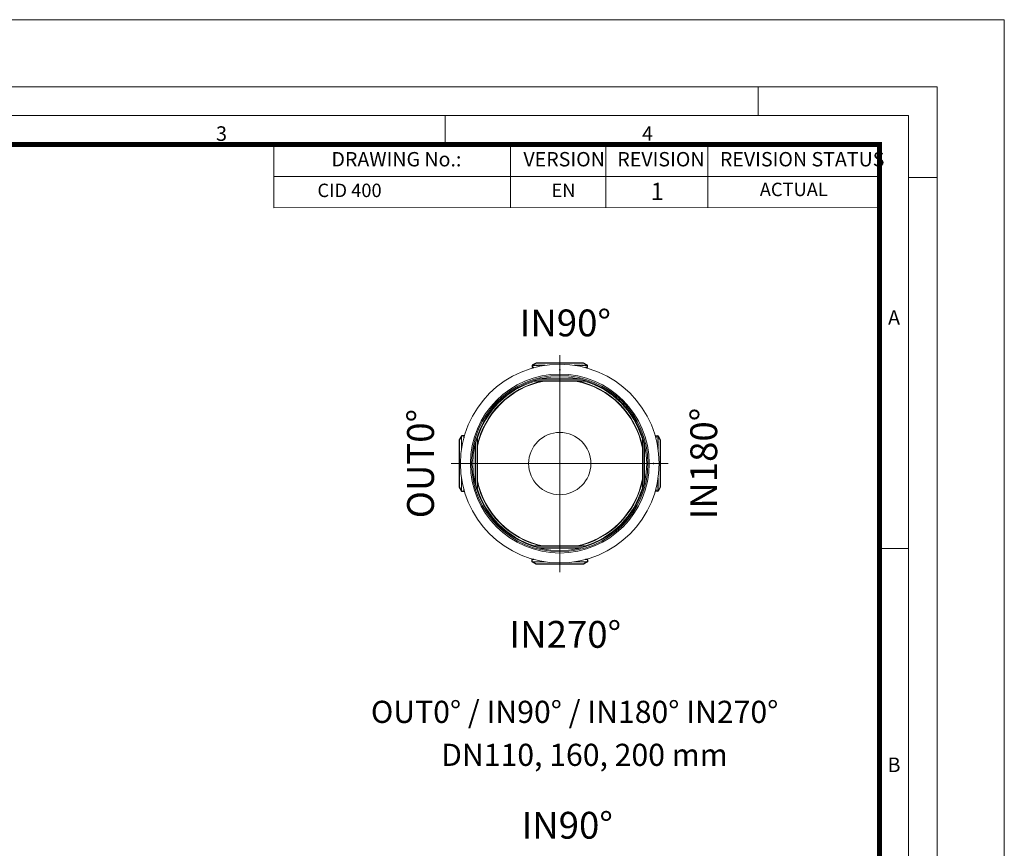
# Model space of a CAD drawing. Units: millimetres. Extents: x -13258 to 85013, y -36928 to 29700.
# Drawn here: x 72728 to 83000, y 21054 to 29700 of the extents above; entities that cross this region are included whole.
import ezdxf
from ezdxf.lldxf.tags import DXFTag

# ---------------------------------------------------------------- set-up
doc = ezdxf.new("R2010")
doc.units = ezdxf.units.MM
doc.linetypes.add('SLD-Phantom', pattern=[12.7, 6.35, -1.27, 1.27, -1.27, 1.27, -1.27])
doc.linetypes.add('SLD-Solid', pattern=[0])
doc.layers.add('Defpoint', color=3, linetype='Continuous', lineweight=0, plot=False)
for name, color, linetype, lineweight in [('EvoCentLinija', 160, 'CENTER2', 0), ('EvoPamatne', 7, 'Continuous', 0), ('EvoTeksts', 7, 'Continuous', 5)]:
    doc.layers.add(name, color=color, linetype=linetype, lineweight=lineweight)
doc.layers.add('EvoRamisA4', color=7, linetype='Continuous')
doc.styles.add('ARIAL', font='ARIAL.TTF')
doc.styles.add('EVO_N', font='ARIALN.TTF')
doc.styles.add('EVO_N_BOLD', font='ARIALN.TTF')
doc.styles.add('style1', font='ARIALN.TTF')
tags = doc.linetypes.add('CENTER2', pattern=[28.575, 19.05, -3.175, 3.175, -3.175]).pattern_tags.tags
tags[10:11] = [DXFTag(74, 4), DXFTag(75, 0), DXFTag(340, '0'), DXFTag(46, 0.0), DXFTag(50, 0.0), DXFTag(44, 0.0), DXFTag(45, 0.0)]
tags[8:9] = [DXFTag(74, 4), DXFTag(75, 0), DXFTag(340, '0'), DXFTag(46, 0.0), DXFTag(50, 0.0), DXFTag(44, 0.0), DXFTag(45, 0.0)]
tags[6:7] = [DXFTag(74, 4), DXFTag(75, 0), DXFTag(340, '0'), DXFTag(46, 0.0), DXFTag(50, 0.0), DXFTag(44, 0.0), DXFTag(45, 0.0)]
tags[4:5] = [DXFTag(74, 4), DXFTag(75, 0), DXFTag(340, '0'), DXFTag(46, 0.0), DXFTag(50, 0.0), DXFTag(44, 0.0), DXFTag(45, 0.0)]

msp = doc.modelspace()

# ---------------------------------------------------------------- linework, layer by layer
at = {"color": 7, "linetype": 'SLD-Solid', "lineweight": 25}
for p, q in [((78074.1, 26092.4), (78074.1, 26069.6)), ((78114.9, 26117.1), (78075.1, 26094.1)), ((78608.7, 26117.4), (78115.9, 26117.4)), ((78649.5, 26094.1), (78609.7, 26117.1)), ((78650.5, 26069.6), (78650.5, 26092.4)), ((78092.5, 26069.6), (78074.1, 26069.6)), ((78650.5, 26069.6), (78632.1, 26069.6)), ((78103.3, 25937.4), (78103.3, 25932)), ((78619.3, 25930), (78105.3, 25930)), ((78574.6, 25950), (78150.1, 25950)), ((78621.3, 25932), (78621.3, 25937.4)), ((77313.4, 25314.9), (77313.4, 24822)), ((77336.6, 25355.7), (77313.7, 25315.9)), ((77361.2, 25356.7), (77338.4, 25356.7)), ((77361.2, 25356.7), (77361.2, 25338.2)), ((77480.8, 25280.7), (77480.8, 24856.2)), ((77498.8, 25327.5), (77493.4, 25327.5)), ((77500.8, 25325.5), (77500.8, 24811.5)), ((79223.8, 25325.5), (79223.8, 24811.5)), ((79225.8, 25327.5), (79231.2, 25327.5)), ((79243.8, 25280.7), (79243.8, 24856.2)), ((79363.4, 25356.7), (79386.2, 25356.7)), ((79363.4, 25356.7), (79363.4, 25338.2)), ((79388, 25355.7), (79410.9, 25315.9)), ((79411.2, 25314.9), (79411.2, 24822)), ((77313.7, 24821), (77336.6, 24781.3)), ((77338.4, 24780.3), (77361.2, 24780.3)), ((77361.2, 24798.7), (77361.2, 24780.3)), ((77493.4, 24809.5), (77498.8, 24809.5)), ((79231.2, 24809.5), (79225.8, 24809.5)), ((79363.4, 24798.7), (79363.4, 24780.3)), ((79386.2, 24780.3), (79363.4, 24780.3)), ((79410.9, 24821), (79388, 24781.3)), ((78103.3, 24199.6), (78103.3, 24205)), ((78619.3, 24207), (78105.3, 24207)), ((78574.6, 24187), (78150.1, 24187)), ((78621.3, 24205), (78621.3, 24199.6)), ((78074.1, 24044.5), (78074.1, 24067.4)), ((78092.5, 24067.4), (78074.1, 24067.4)), ((78114.9, 24019.8), (78075.1, 24042.8)), ((78649.5, 24042.8), (78609.7, 24019.8)), ((78650.5, 24067.4), (78632.1, 24067.4)), ((78650.5, 24067.4), (78650.5, 24044.5)), ((78608.7, 24019.6), (78115.9, 24019.6))]:
    msp.add_line(p, q, dxfattribs=at)
at = {"color": 8, "linetype": 'SLD-Phantom', "lineweight": 18}
for p, q in [((78199.5, 26092.4), (78074.1, 26092.4)), ((78210.8, 26094.1), (78075.1, 26094.1)), ((78609.7, 26117.1), (78114.9, 26117.1)), ((78649.5, 26094.1), (78513.9, 26094.1)), ((78650.5, 26092.4), (78525.2, 26092.4)), ((78621.3, 25932), (78103.3, 25932)), ((78582.7, 25948), (78141.9, 25948)), ((78566.1, 25952), (78158.5, 25952)), ((77313.7, 25315.9), (77313.7, 24821)), ((77336.6, 25355.7), (77336.6, 25220)), ((77338.4, 25356.7), (77338.4, 25231.3)), ((77478.8, 25272.2), (77478.8, 24864.7)), ((77482.8, 25288.9), (77482.8, 24848.1)), ((77498.8, 25327.5), (77498.8, 24809.5)), ((79225.8, 25327.5), (79225.8, 24809.5)), ((79241.8, 25288.9), (79241.8, 24848.1)), ((79245.8, 25272.2), (79245.8, 24864.7)), ((79386.2, 25356.7), (79386.2, 25231.3)), ((79388, 25355.7), (79388, 25220)), ((79410.9, 25315.9), (79410.9, 24821)), ((77336.6, 24916.9), (77336.6, 24781.3)), ((77338.4, 24905.6), (77338.4, 24780.3)), ((79386.2, 24905.6), (79386.2, 24780.3)), ((79388, 24916.9), (79388, 24781.3)), ((78621.3, 24205), (78103.3, 24205)), ((78582.7, 24189), (78141.9, 24189)), ((78566.1, 24185), (78158.5, 24185)), ((78199.5, 24044.5), (78074.1, 24044.5)), ((78210.8, 24042.8), (78075.1, 24042.8)), ((78649.5, 24042.8), (78513.9, 24042.8)), ((78650.5, 24044.5), (78525.2, 24044.5)), ((78609.7, 24019.8), (78114.9, 24019.8))]:
    msp.add_line(p, q, dxfattribs=at)
at = {"color": 7, "linetype": 'SLD-Solid'}
for p, q in [((78362.3, 26048), (78362.3, 26048.2)), ((78362.3, 26048), (78362.4, 26048)), ((79341.8, 25068.5), (79341.8, 25068.6)), ((79341.8, 25068.5), (79342.1, 25068.5))]:
    msp.add_line(p, q, dxfattribs=at)
at = {"color": 7, "linetype": 'SLD-Solid', "lineweight": 25}
for centre, start, end in [((78076.1, 26092.4), 120, 180), ((78115.9, 26115.4), 90, 120), ((78608.7, 26115.4), 60, 90), ((78648.5, 26092.4), 0, 60), ((78105.3, 25932), 180, 270), ((78619.3, 25932), 270, 0), ((77315.4, 25314.9), 150, 180), ((77338.4, 25354.7), 90, 150), ((77498.8, 25325.5), 0, 90), ((79225.8, 25325.5), 90, 180), ((79386.2, 25354.7), 30, 90), ((79409.2, 25314.9), 0, 30), ((77315.4, 24822), 180, 210), ((77338.4, 24782.3), 210, 270), ((77498.8, 24811.5), 270, 0), ((79225.8, 24811.5), 180, 270), ((79386.2, 24782.3), 270, 330), ((79409.2, 24822), 330, 0), ((78105.3, 24205), 90, 180), ((78619.3, 24205), 0, 90), ((78076.1, 24044.5), 180, 240), ((78648.5, 24044.5), 300, 0), ((78115.9, 24021.6), 240, 270)]:
    msp.add_arc(centre, 2, start, end, dxfattribs=at)
at = {"color": 7, "linetype": 'SLD-Solid'}
for p in [(78362.3, 26048), (79341.8, 25068.5)]:
    msp.add_point(p, dxfattribs=at)
at = {"layer": 'Defpoint'}
msp.add_lwpolyline([(62000, 29700), (62000, 0), (83000, 0), (83000, 29700)], close=True, dxfattribs=at)
at = {"layer": 'EvoCentLinija', "linetype": 'CENTER2', "ltscale": 10}
for p, q in [((78362.3, 26200.3), (78362.3, 23936.7)), ((77230.5, 25068.5), (79494.1, 25068.5))]:
    msp.add_line(p, q, dxfattribs=at)
at = {"layer": 'EvoPamatne'}
for radius in [1036.8, 933.1, 919.6, 906.7, 324.9]:
    msp.add_circle((78362.3, 25068.5), radius, dxfattribs=at)
for radius, start, end in [(880.7, 102.0053, 167.9947), (876.9, 100.74369, 169.25631), (898.8, 106.57617, 163.42383), (876.9, 10.74369, 79.25631), (880.7, 12.0053, 77.9947), (898.8, 16.57617, 73.42383), (876.9, 190.74369, 259.25631), (880.7, 192.0053, 257.9947), (876.9, 280.74369, 349.25631), (880.7, 282.0053, 347.9947), (898.8, 196.57617, 253.42383), (898.8, 286.57617, 343.42383)]:
    msp.add_arc((78362.3, 25068.5), radius, start, end, dxfattribs=at)
at = {"layer": 'EvoRamisA4', "color": 7, "linetype": 'Continuous', "lineweight": 5}
for p, q in [((80433.3, 29000), (80433.3, 28698.9)), ((77166.7, 28698.9), (77166.7, 28397.8)), ((82300, 28054.2), (81998.9, 28054.2)), ((81998.9, 24183.3), (81697.8, 24183.3))]:
    msp.add_line(p, q, dxfattribs=at)
at = {"layer": 'EvoRamisA4', "color": 7, "lineweight": 15}
for p, q in [((77848.1, 28397.8), (77848.1, 27740.3)), ((78844.5, 28397.8), (78844.5, 27740.3)), ((79906.3, 28397.8), (79906.3, 27740.3)), ((81697.8, 28397.8), (81697.8, 27740.3)), ((75379.9, 28064.3), (81697.8, 28064.3))]:
    msp.add_line(p, q, dxfattribs=at)
at = {"layer": 'EvoRamisA4', "color": 7, "linetype": 'Continuous', "lineweight": 18, "flags": 128}
for points in [[(62700, 700), (82300, 700), (82300, 29000), (62700, 29000)], [(63001.1, 1001.1), (81998.9, 1001.1), (81998.9, 28698.9), (63001.1, 28698.9)]]:
    msp.add_lwpolyline(points, close=True, dxfattribs=at)
at = {"layer": 'EvoRamisA4', "color": 7, "lineweight": 50, "const_width": 49.3}
msp.add_lwpolyline([(63302.2, 1302.2), (81697.8, 1302.2), (81697.8, 28397.8), (63302.2, 28397.8)], close=True, dxfattribs=at)
at = {"layer": 'EvoRamisA4', "color": 7, "lineweight": 15}
msp.add_lwpolyline([(81697.8, 27740.3), (75379.9, 27735.6), (75379.9, 28393.1), (81697.8, 28397.8)], dxfattribs=at)

# ---------------------------------------------------------------- texts
at = {"layer": 'EvoRamisA4', "color": 7, "char_height": 151.6, "attachment_point": 2, "line_spacing_factor": 0.962448, "style": 'ARIAL'}
for s, insert in [('3', (74833.3, 28587.6)), ('4', (79278, 28587.6)), ('A', (81849.4, 26668.2)), ('B', (81849.4, 22001.6))]:
    msp.add_mtext(s, dxfattribs=dict(at, insert=insert))
at = {"layer": 'EvoRamisA4', "color": 7, "lineweight": 0, "char_height": 150, "attachment_point": 1, "style": 'EVO_N'}
for s, insert in [('DRAWING No.:', (75980.3, 28319.1)), ('VERSION', (77982.9, 28319.1)), ('REVISION', (78962.8, 28319.1)), ('REVISION STATUS', (80032.8, 28319.1))]:
    msp.add_mtext(s, dxfattribs=dict(at, insert=insert))
at = {"layer": 'EvoRamisA4', "color": 109, "lineweight": 0, "attachment_point": 1}
for s, insert, char_height, style in [('CID 400', (75834, 27989.1), 140, 'EVO_N'), ('EN', (78275.3, 27989.1), 140, 'EVO_N'), ('1', (79311, 27998.7), 180, 'EVO_N_BOLD'), ('ACTUAL', (80448.8, 27999), 140, 'EVO_N')]:
    msp.add_mtext(s, dxfattribs=dict(at, insert=insert, char_height=char_height, style=style))
at = {"layer": 'EvoTeksts', "color": 109}
for s, insert, char_height, attachment_point, style in [('\\fArial Narrow|b1|i0|c0|p34;IN90%%D', (78419.8, 26536), 280, 5, 'style1'), ('\\fArial Narrow|b1|i0|c0|p34;IN270%%D', (78419.8, 23286.4), 280, 5, 'style1'), ('\\pxqc;\\fArial Narrow|b1|i0|c0|p34;OUT0%%D / IN90%%D / IN180%%D IN270%%D', (76370.6, 22593.5), 231, 1, 'EVO_N'), ('\\fArial Narrow|b1|i0|c0|p34;IN90%%D', (78439.6, 21294.5), 280, 5, 'style1')]:
    msp.add_mtext(s, dxfattribs=dict(at, insert=insert, char_height=char_height, attachment_point=attachment_point, style=style))
at = {"layer": 'EvoTeksts', "color": 109, "char_height": 280, "attachment_point": 5, "rotation": 90, "style": 'style1'}
for s, insert in [('\\fArial Narrow|b1|i0|c0|p34;OUT0%%D', (76909.7, 25068.5)), ('\\fArial Narrow|b1|i0|c0|p34;IN180%%D', (79864.2, 25068.5))]:
    msp.add_mtext(s, dxfattribs=dict(at, insert=insert))
at = {"layer": 'EvoTeksts', "insert": (77109.8, 22145), "char_height": 231, "attachment_point": 1, "style": 'EVO_N'}
msp.add_mtext('\\pxqc;DN110, 160, 200 mm', dxfattribs=at)

doc.saveas('drawing.dxf')
